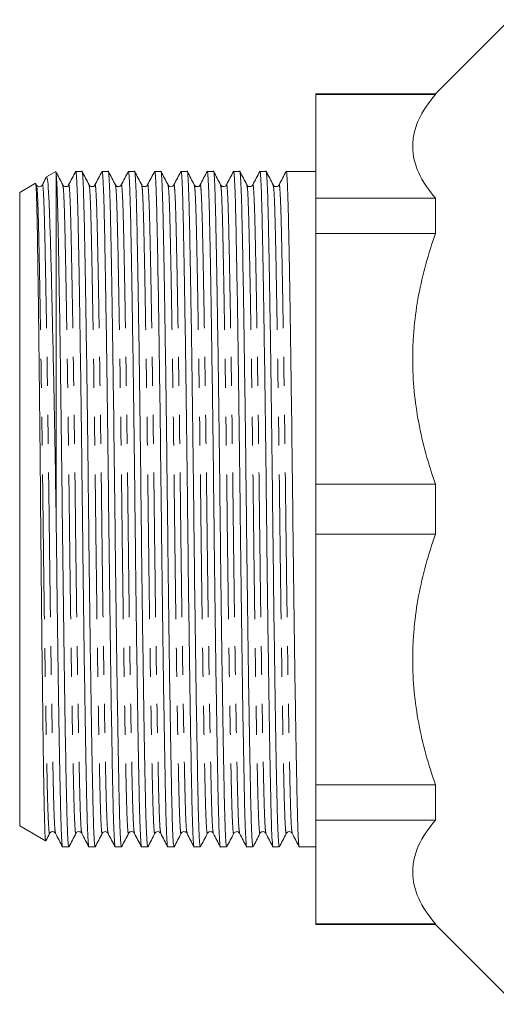
# Model space of a CAD drawing. Units: millimetres. Extents: x 151 to 256, y 89 to 257.
# Drawn here: x 194 to 215, y 182 to 225 of the extents above; entities that cross this region are included whole.
import ezdxf

# ---------------------------------------------------------------- set-up
doc = ezdxf.new("R2010")
doc.units = ezdxf.units.MM
doc.linetypes.add('PHANTOM', pattern=[12.7, 6.35, -1.27, 1.27, -1.27, 1.27, -1.27])

msp = doc.modelspace()

# ---------------------------------------------------------------- linework, layer by layer
at = {"color": 7, "linetype": 'Continuous', "lineweight": 15}
for p, q in [((215.17, 225.369), (211.92, 222.119)), ((211.92, 222.119), (206.67, 222.119)), ((206.67, 222.119), (206.67, 222.086)), ((206.67, 222.086), (211.92, 222.086)), ((206.67, 222.086), (206.67, 217.526)), ((211.92, 222.119), (211.92, 222.086)), ((195.251, 218.695), (194.842, 218.459)), ((195.257, 218.685), (195.27, 218.615)), ((195.27, 203.528), (195.27, 218.615)), ((196.403, 218.706), (196.132, 218.706)), ((197.558, 218.706), (197.287, 218.706)), ((198.712, 218.706), (198.441, 218.706)), ((199.867, 218.706), (199.596, 218.706)), ((201.021, 218.706), (200.75, 218.706)), ((202.176, 218.706), (201.905, 218.706)), ((203.33, 218.706), (203.059, 218.706)), ((204.485, 218.706), (204.214, 218.706)), ((206.67, 218.706), (205.368, 218.706)), ((194.361, 218.182), (193.67, 217.783)), ((194.408, 218.109), (194.372, 218.177)), ((193.67, 203.869), (193.67, 217.783)), ((211.92, 217.526), (206.67, 217.526)), ((206.67, 217.526), (206.67, 215.975)), ((211.92, 217.526), (211.92, 215.975)), ((206.67, 215.975), (206.67, 204.965)), ((206.67, 215.975), (211.92, 215.975)), ((211.92, 204.965), (206.67, 204.965)), ((206.67, 204.965), (206.67, 202.772)), ((211.92, 204.965), (211.92, 202.772)), ((193.67, 189.955), (193.67, 203.869)), ((206.67, 202.772), (206.67, 191.763)), ((206.67, 202.772), (211.92, 202.772)), ((211.92, 191.763), (206.67, 191.763)), ((206.67, 191.763), (206.67, 190.212)), ((211.92, 191.763), (211.92, 190.212)), ((193.67, 189.955), (194.809, 189.298)), ((206.67, 190.212), (211.92, 190.212)), ((206.67, 190.212), (206.67, 185.652)), ((195.555, 189.031), (195.826, 189.031)), ((196.709, 189.031), (196.981, 189.031)), ((197.864, 189.031), (198.135, 189.031)), ((199.018, 189.031), (199.29, 189.031)), ((200.173, 189.031), (200.444, 189.031)), ((201.327, 189.031), (201.599, 189.031)), ((202.482, 189.031), (202.753, 189.031)), ((203.636, 189.031), (203.908, 189.031)), ((204.791, 189.031), (205.062, 189.031)), ((205.945, 189.031), (206.67, 189.031)), ((211.92, 185.652), (206.67, 185.652)), ((206.67, 185.652), (206.67, 185.619)), ((206.67, 185.619), (211.92, 185.619)), ((211.92, 185.652), (211.92, 185.619)), ((211.92, 185.619), (215.42, 182.119))]:
    msp.add_line(p, q, dxfattribs=at)
for points, knots in [([(211.92, 222.086), (211.605, 221.717), (211.354, 221.343), (211.097, 220.772), (211.031, 220.581), (210.965, 220.291), (210.948, 220.194), (210.926, 219.999), (210.92, 219.9), (210.921, 219.411), (211.013, 219.026), (211.355, 218.267), (211.606, 217.894), (211.92, 217.526)], [0, 0, 0, 0, 0.25, 0.25, 0.375, 0.375, 0.4375, 0.4375, 0.5, 0.5, 0.75, 0.75, 1, 1, 1, 1]), ([(194.844, 218.454), (194.835, 218.438), (194.775, 218.323), (194.715, 218.207), (194.664, 218.109)], [0, 0, 0, 0, 0.142306, 1, 1, 1, 1]), ([(195.27, 203.528), (195.258, 204.248), (195.235, 205.687), (195.196, 207.822), (195.155, 209.959), (195.118, 211.688), (195.087, 213.022), (195.057, 214.267), (195.02, 215.63), (194.986, 216.717), (194.958, 217.408), (194.929, 217.96), (194.894, 218.404), (194.865, 218.43), (194.852, 218.441)], [0, 0, 0, 0, 0.091998, 0.183997, 0.278037, 0.382607, 0.436457, 0.490307, 0.594879, 0.699165, 0.752881, 0.806596, 0.910465, 1, 1, 1, 1]), ([(195.562, 218.109), (195.511, 218.208), (195.408, 218.405), (195.305, 218.603), (195.254, 218.702)], [0, 0, 0, 0, 0.499996, 1, 1, 1, 1]), ([(195.826, 189.032), (195.816, 189.068), (195.795, 189.141), (195.766, 189.718), (195.738, 190.6), (195.713, 191.797), (195.684, 193.293), (195.654, 195.083), (195.623, 197.112), (195.593, 199.305), (195.564, 201.574), (195.538, 203.863), (195.511, 206.152), (195.482, 208.422), (195.452, 210.616), (195.421, 212.646), (195.392, 214.357), (195.366, 215.737), (195.344, 216.819), (195.321, 217.673), (195.296, 218.311), (195.279, 218.513), (195.27, 218.615)], [0, 0, 0, 0, 0.0528002, 0.1050563, 0.1560196, 0.2060397, 0.2574981, 0.3100505, 0.3630534, 0.4158301, 0.4677206, 0.5181296, 0.5685385, 0.620429, 0.6732057, 0.7262087, 0.778761, 0.8232394, 0.8665413, 0.9100157, 0.9546267, 1, 1, 1, 1]), ([(196.127, 218.701), (196.076, 218.603), (195.973, 218.405), (195.87, 218.207), (195.818, 218.109)], [0, 0, 0, 0, 0.500004, 1, 1, 1, 1]), ([(196.127, 218.676), (196.129, 218.687), (196.141, 218.77), (196.163, 218.558), (196.192, 218.03), (196.22, 217.135), (196.245, 215.941), (196.274, 214.444), (196.304, 212.655), (196.335, 210.626), (196.365, 208.433), (196.394, 206.164), (196.421, 203.875), (196.447, 201.585), (196.476, 199.316), (196.507, 197.122), (196.537, 195.092), (196.568, 193.301), (196.596, 191.803), (196.621, 190.609), (196.649, 189.71), (196.679, 189.188), (196.699, 188.968), (196.709, 189.032), (196.709, 189.032)], [0, 0, 0, 0, 0.007953, 0.058603, 0.108612, 0.157383, 0.205251, 0.254496, 0.304787, 0.35551, 0.406017, 0.455675, 0.503916, 0.552156, 0.601814, 0.652321, 0.703044, 0.753335, 0.80258, 0.850449, 0.89922, 0.949228, 0.999878, 1, 1, 1, 1]), ([(196.981, 189.032), (196.97, 189.068), (196.95, 189.141), (196.92, 189.718), (196.893, 190.6), (196.867, 191.797), (196.839, 193.293), (196.809, 195.083), (196.778, 197.112), (196.747, 199.305), (196.718, 201.574), (196.692, 203.863), (196.666, 206.152), (196.637, 208.422), (196.606, 210.616), (196.575, 212.646), (196.545, 214.436), (196.517, 215.935), (196.491, 217.129), (196.464, 218.028), (196.434, 218.55), (196.414, 218.769), (196.403, 218.706), (196.403, 218.706)], [0, 0, 0, 0, 0.05094, 0.101356, 0.150524, 0.198782, 0.248427, 0.299128, 0.350264, 0.401182, 0.451244, 0.499877, 0.548511, 0.598573, 0.649491, 0.700626, 0.751328, 0.800973, 0.849231, 0.898399, 0.948815, 0.999877, 1, 1, 1, 1]), ([(196.717, 218.109), (196.665, 218.208), (196.562, 218.405), (196.459, 218.603), (196.408, 218.702)], [0, 0, 0, 0, 0.499996, 1, 1, 1, 1]), ([(197.282, 218.702), (197.23, 218.603), (197.127, 218.405), (197.024, 218.208), (196.973, 218.109)], [0, 0, 0, 0, 0.500004, 1, 1, 1, 1]), ([(197.282, 218.677), (197.283, 218.688), (197.295, 218.77), (197.317, 218.558), (197.347, 218.03), (197.374, 217.135), (197.4, 215.941), (197.428, 214.444), (197.458, 212.655), (197.489, 210.626), (197.52, 208.433), (197.549, 206.164), (197.575, 203.875), (197.602, 201.585), (197.631, 199.316), (197.661, 197.122), (197.692, 195.092), (197.722, 193.301), (197.75, 191.803), (197.776, 190.609), (197.803, 189.71), (197.833, 189.188), (197.854, 188.968), (197.864, 189.032), (197.864, 189.032)], [0, 0, 0, 0, 0.007812, 0.058469, 0.108485, 0.157263, 0.205138, 0.25439, 0.304689, 0.355419, 0.405932, 0.455598, 0.503845, 0.552092, 0.601758, 0.652271, 0.703002, 0.7533, 0.802552, 0.850427, 0.899205, 0.949221, 0.999878, 1, 1, 1, 1]), ([(198.135, 189.032), (198.125, 189.068), (198.104, 189.141), (198.075, 189.718), (198.047, 190.6), (198.022, 191.797), (197.993, 193.293), (197.963, 195.083), (197.932, 197.112), (197.902, 199.305), (197.873, 201.574), (197.847, 203.863), (197.82, 206.152), (197.791, 208.422), (197.761, 210.616), (197.73, 212.646), (197.7, 214.436), (197.671, 215.935), (197.646, 217.129), (197.618, 218.028), (197.589, 218.55), (197.568, 218.769), (197.558, 218.706), (197.558, 218.706)], [0, 0, 0, 0, 0.05094, 0.101356, 0.150524, 0.198782, 0.248427, 0.299128, 0.350264, 0.401182, 0.451244, 0.499877, 0.548511, 0.598573, 0.649491, 0.700626, 0.751328, 0.800973, 0.849231, 0.898399, 0.948815, 0.999877, 1, 1, 1, 1]), ([(197.871, 218.109), (197.82, 218.207), (197.717, 218.405), (197.614, 218.603), (197.563, 218.702)], [0, 0, 0, 0, 0.499996, 1, 1, 1, 1]), ([(198.436, 218.702), (198.385, 218.603), (198.282, 218.405), (198.179, 218.208), (198.128, 218.109)], [0, 0, 0, 0, 0.500004, 1, 1, 1, 1]), ([(198.436, 218.677), (198.438, 218.688), (198.45, 218.77), (198.472, 218.558), (198.501, 218.03), (198.529, 217.135), (198.554, 215.941), (198.583, 214.444), (198.613, 212.655), (198.644, 210.626), (198.674, 208.433), (198.703, 206.164), (198.73, 203.875), (198.756, 201.585), (198.785, 199.316), (198.816, 197.122), (198.846, 195.092), (198.877, 193.301), (198.905, 191.803), (198.93, 190.609), (198.958, 189.71), (198.988, 189.188), (199.008, 188.968), (199.018, 189.032), (199.018, 189.032)], [0, 0, 0, 0, 0.007637, 0.058304, 0.108328, 0.157114, 0.204998, 0.254258, 0.304566, 0.355305, 0.405828, 0.455502, 0.503758, 0.552014, 0.601688, 0.65221, 0.702949, 0.753257, 0.802517, 0.850401, 0.899188, 0.949212, 0.999878, 1, 1, 1, 1]), ([(199.29, 189.032), (199.279, 189.068), (199.259, 189.141), (199.229, 189.718), (199.202, 190.6), (199.176, 191.797), (199.148, 193.293), (199.118, 195.083), (199.087, 197.112), (199.056, 199.305), (199.027, 201.574), (199.001, 203.863), (198.975, 206.152), (198.946, 208.422), (198.915, 210.616), (198.884, 212.646), (198.854, 214.436), (198.826, 215.935), (198.8, 217.129), (198.773, 218.028), (198.743, 218.55), (198.723, 218.769), (198.712, 218.706), (198.712, 218.706)], [0, 0, 0, 0, 0.05094, 0.101356, 0.150524, 0.198782, 0.248427, 0.299128, 0.350264, 0.401182, 0.451244, 0.499877, 0.548511, 0.598573, 0.649491, 0.700626, 0.751328, 0.800973, 0.849231, 0.898399, 0.948815, 0.999877, 1, 1, 1, 1]), ([(199.026, 218.109), (198.975, 218.207), (198.872, 218.405), (198.769, 218.603), (198.717, 218.702)], [0, 0, 0, 0, 0.499996, 1, 1, 1, 1]), ([(199.591, 218.702), (199.54, 218.603), (199.437, 218.406), (199.334, 218.208), (199.282, 218.109)], [0, 0, 0, 0, 0.5000041, 1, 1, 1, 1]), ([(199.591, 218.678), (199.593, 218.688), (199.604, 218.77), (199.626, 218.558), (199.656, 218.03), (199.683, 217.135), (199.709, 215.941), (199.737, 214.444), (199.767, 212.655), (199.798, 210.626), (199.829, 208.433), (199.858, 206.164), (199.884, 203.875), (199.911, 201.585), (199.94, 199.316), (199.97, 197.122), (200.001, 195.092), (200.031, 193.301), (200.059, 191.803), (200.085, 190.609), (200.112, 189.71), (200.142, 189.188), (200.163, 188.968), (200.173, 189.032), (200.173, 189.032)], [0, 0, 0, 0, 0.007535, 0.058207, 0.108237, 0.157028, 0.204917, 0.254182, 0.304495, 0.355239, 0.405767, 0.455446, 0.503707, 0.551968, 0.601647, 0.652175, 0.702919, 0.753232, 0.802497, 0.850386, 0.899177, 0.949206, 0.999878, 1, 1, 1, 1]), ([(200.444, 189.032), (200.434, 189.068), (200.413, 189.141), (200.384, 189.718), (200.356, 190.6), (200.331, 191.797), (200.302, 193.293), (200.272, 195.083), (200.241, 197.112), (200.211, 199.305), (200.182, 201.574), (200.156, 203.863), (200.129, 206.152), (200.1, 208.422), (200.07, 210.616), (200.039, 212.646), (200.009, 214.436), (199.98, 215.935), (199.955, 217.129), (199.927, 218.028), (199.898, 218.55), (199.877, 218.769), (199.867, 218.706), (199.867, 218.706)], [0, 0, 0, 0, 0.05094, 0.101356, 0.150524, 0.198782, 0.248427, 0.299128, 0.350264, 0.401182, 0.451244, 0.499877, 0.548511, 0.598573, 0.649491, 0.700626, 0.751328, 0.800973, 0.849231, 0.898399, 0.948815, 0.999877, 1, 1, 1, 1]), ([(200.18, 218.109), (200.129, 218.208), (200.026, 218.405), (199.923, 218.603), (199.872, 218.702)], [0, 0, 0, 0, 0.499996, 1, 1, 1, 1]), ([(200.745, 218.702), (200.694, 218.603), (200.591, 218.405), (200.488, 218.208), (200.437, 218.109)], [0, 0, 0, 0, 0.500004, 1, 1, 1, 1]), ([(200.745, 218.678), (200.747, 218.688), (200.759, 218.77), (200.781, 218.558), (200.81, 218.03), (200.838, 217.135), (200.863, 215.941), (200.892, 214.444), (200.922, 212.655), (200.953, 210.626), (200.983, 208.433), (201.012, 206.164), (201.039, 203.875), (201.065, 201.585), (201.094, 199.316), (201.125, 197.122), (201.155, 195.092), (201.186, 193.301), (201.214, 191.803), (201.239, 190.609), (201.267, 189.71), (201.297, 189.188), (201.317, 188.968), (201.327, 189.032), (201.327, 189.032)], [0, 0, 0, 0, 0.007607, 0.058275, 0.108301, 0.157089, 0.204974, 0.254236, 0.304545, 0.355286, 0.40581, 0.455485, 0.503743, 0.552, 0.601676, 0.6522, 0.70294, 0.75325, 0.802511, 0.850397, 0.899185, 0.94921, 0.999878, 1, 1, 1, 1]), ([(201.599, 189.032), (201.588, 189.068), (201.568, 189.141), (201.538, 189.718), (201.511, 190.6), (201.485, 191.797), (201.457, 193.293), (201.427, 195.083), (201.396, 197.112), (201.365, 199.305), (201.336, 201.574), (201.31, 203.863), (201.284, 206.152), (201.255, 208.422), (201.224, 210.616), (201.193, 212.646), (201.163, 214.436), (201.135, 215.935), (201.109, 217.129), (201.082, 218.028), (201.052, 218.55), (201.032, 218.769), (201.021, 218.706), (201.021, 218.706)], [0, 0, 0, 0, 0.05094, 0.101356, 0.150524, 0.198782, 0.248427, 0.299128, 0.350264, 0.401182, 0.451244, 0.499877, 0.548511, 0.598573, 0.649491, 0.700626, 0.751328, 0.800973, 0.849231, 0.898399, 0.948815, 0.999877, 1, 1, 1, 1]), ([(201.335, 218.109), (201.283, 218.208), (201.18, 218.405), (201.077, 218.603), (201.026, 218.702)], [0, 0, 0, 0, 0.499996, 1, 1, 1, 1]), ([(201.9, 218.702), (201.848, 218.603), (201.745, 218.405), (201.642, 218.207), (201.591, 218.109)], [0, 0, 0, 0, 0.500004, 1, 1, 1, 1]), ([(201.9, 218.677), (201.901, 218.688), (201.913, 218.77), (201.935, 218.558), (201.965, 218.03), (201.992, 217.135), (202.018, 215.941), (202.046, 214.444), (202.076, 212.655), (202.107, 210.626), (202.138, 208.433), (202.167, 206.164), (202.193, 203.875), (202.22, 201.585), (202.249, 199.316), (202.279, 197.122), (202.31, 195.092), (202.34, 193.301), (202.368, 191.803), (202.394, 190.609), (202.421, 189.71), (202.451, 189.188), (202.472, 188.968), (202.482, 189.032), (202.482, 189.032)], [0, 0, 0, 0, 0.00788, 0.058534, 0.108546, 0.157321, 0.205193, 0.254441, 0.304736, 0.355463, 0.405973, 0.455635, 0.503879, 0.552123, 0.601785, 0.652295, 0.703022, 0.753317, 0.802566, 0.850438, 0.899212, 0.949224, 0.999878, 1, 1, 1, 1]), ([(202.753, 189.032), (202.743, 189.068), (202.722, 189.141), (202.693, 189.718), (202.665, 190.6), (202.64, 191.797), (202.611, 193.293), (202.581, 195.083), (202.55, 197.112), (202.52, 199.305), (202.491, 201.574), (202.465, 203.863), (202.438, 206.152), (202.409, 208.422), (202.379, 210.616), (202.348, 212.646), (202.318, 214.436), (202.289, 215.935), (202.264, 217.129), (202.236, 218.028), (202.207, 218.55), (202.186, 218.769), (202.176, 218.706), (202.176, 218.706)], [0, 0, 0, 0, 0.05094, 0.101356, 0.150524, 0.198782, 0.248427, 0.299128, 0.350264, 0.401182, 0.451244, 0.499877, 0.548511, 0.598573, 0.649491, 0.700626, 0.751328, 0.800973, 0.849231, 0.898399, 0.948815, 0.999877, 1, 1, 1, 1]), ([(202.489, 218.109), (202.438, 218.207), (202.335, 218.405), (202.232, 218.603), (202.181, 218.701)], [0, 0, 0, 0, 0.499996, 1, 1, 1, 1]), ([(203.054, 218.701), (203.003, 218.603), (202.9, 218.405), (202.797, 218.207), (202.745, 218.109)], [0, 0, 0, 0, 0.500004, 1, 1, 1, 1]), ([(203.054, 218.676), (203.056, 218.687), (203.068, 218.77), (203.09, 218.558), (203.119, 218.03), (203.147, 217.135), (203.172, 215.941), (203.201, 214.444), (203.231, 212.655), (203.262, 210.626), (203.292, 208.433), (203.321, 206.164), (203.348, 203.875), (203.374, 201.585), (203.403, 199.316), (203.434, 197.122), (203.464, 195.092), (203.495, 193.301), (203.523, 191.803), (203.548, 190.609), (203.576, 189.71), (203.606, 189.188), (203.626, 188.968), (203.636, 189.032), (203.636, 189.032)], [0, 0, 0, 0, 0.007978, 0.058627, 0.108634, 0.157404, 0.205271, 0.254515, 0.304805, 0.355527, 0.406032, 0.455689, 0.503928, 0.552168, 0.601825, 0.65233, 0.703051, 0.753342, 0.802585, 0.850452, 0.899222, 0.949229, 0.999878, 1, 1, 1, 1]), ([(203.908, 189.032), (203.897, 189.068), (203.877, 189.141), (203.847, 189.718), (203.82, 190.6), (203.794, 191.797), (203.766, 193.293), (203.736, 195.083), (203.705, 197.112), (203.674, 199.305), (203.645, 201.574), (203.619, 203.863), (203.593, 206.152), (203.564, 208.422), (203.533, 210.616), (203.502, 212.646), (203.472, 214.436), (203.444, 215.935), (203.418, 217.129), (203.391, 218.028), (203.361, 218.55), (203.341, 218.769), (203.33, 218.706), (203.33, 218.706)], [0, 0, 0, 0, 0.05094, 0.101356, 0.150524, 0.198782, 0.248427, 0.299128, 0.350264, 0.401182, 0.451244, 0.499877, 0.548511, 0.598573, 0.649491, 0.700626, 0.751328, 0.800973, 0.849231, 0.898399, 0.948815, 0.999877, 1, 1, 1, 1]), ([(203.644, 218.109), (203.592, 218.207), (203.49, 218.405), (203.387, 218.603), (203.335, 218.702)], [0, 0, 0, 0, 0.499996, 1, 1, 1, 1]), ([(204.209, 218.702), (204.157, 218.603), (204.054, 218.405), (203.951, 218.207), (203.9, 218.109)], [0, 0, 0, 0, 0.500004, 1, 1, 1, 1]), ([(204.209, 218.676), (204.21, 218.688), (204.222, 218.77), (204.244, 218.558), (204.274, 218.03), (204.301, 217.135), (204.327, 215.941), (204.355, 214.444), (204.385, 212.655), (204.416, 210.626), (204.447, 208.433), (204.476, 206.164), (204.502, 203.875), (204.529, 201.585), (204.558, 199.316), (204.588, 197.122), (204.619, 195.092), (204.649, 193.301), (204.677, 191.803), (204.703, 190.609), (204.73, 189.71), (204.76, 189.188), (204.781, 188.968), (204.791, 189.032), (204.791, 189.032)], [0, 0, 0, 0, 0.007893, 0.058547, 0.108558, 0.157332, 0.205203, 0.254451, 0.304745, 0.355472, 0.405981, 0.455642, 0.503886, 0.552129, 0.60179, 0.6523, 0.703026, 0.753321, 0.802568, 0.85044, 0.899214, 0.949225, 0.999878, 1, 1, 1, 1]), ([(205.062, 189.032), (205.052, 189.068), (205.031, 189.141), (205.002, 189.718), (204.974, 190.6), (204.949, 191.797), (204.92, 193.293), (204.89, 195.083), (204.859, 197.112), (204.829, 199.305), (204.8, 201.574), (204.774, 203.863), (204.747, 206.152), (204.718, 208.422), (204.688, 210.616), (204.657, 212.646), (204.627, 214.436), (204.598, 215.935), (204.573, 217.129), (204.545, 218.028), (204.516, 218.55), (204.495, 218.769), (204.485, 218.706), (204.485, 218.706)], [0, 0, 0, 0, 0.05094, 0.101356, 0.150524, 0.198782, 0.248427, 0.299128, 0.350264, 0.401182, 0.451244, 0.499877, 0.548511, 0.598573, 0.649491, 0.700626, 0.751328, 0.800973, 0.849231, 0.898399, 0.948815, 0.999877, 1, 1, 1, 1]), ([(204.798, 218.109), (204.747, 218.208), (204.644, 218.405), (204.541, 218.603), (204.489, 218.702)], [0, 0, 0, 0, 0.4999959, 1, 1, 1, 1]), ([(205.363, 218.702), (205.312, 218.603), (205.209, 218.405), (205.106, 218.208), (205.055, 218.109)], [0, 0, 0, 0, 0.500004, 1, 1, 1, 1]), ([(205.363, 218.677), (205.365, 218.688), (205.377, 218.77), (205.399, 218.558), (205.428, 218.03), (205.456, 217.135), (205.481, 215.941), (205.51, 214.444), (205.54, 212.655), (205.571, 210.626), (205.601, 208.433), (205.63, 206.164), (205.657, 203.875), (205.683, 201.585), (205.712, 199.316), (205.743, 197.122), (205.773, 195.092), (205.804, 193.301), (205.832, 191.803), (205.857, 190.609), (205.885, 189.71), (205.915, 189.188), (205.935, 188.968), (205.945, 189.032), (205.945, 189.032)], [0, 0, 0, 0, 0.007722, 0.058384, 0.108404, 0.157186, 0.205066, 0.254322, 0.304626, 0.35536, 0.405878, 0.455548, 0.5038, 0.552052, 0.601722, 0.65224, 0.702975, 0.753278, 0.802534, 0.850414, 0.899196, 0.949216, 0.999878, 1, 1, 1, 1]), ([(194.37, 218.176), (194.374, 218.157), (194.387, 218.104), (194.404, 217.767), (194.42, 217.26), (194.435, 216.622), (194.452, 215.604), (194.472, 214.316), (194.488, 213.135), (194.505, 211.862), (194.521, 210.465), (194.538, 208.98), (194.554, 207.445), (194.574, 205.47), (194.591, 203.456), (194.607, 201.843), (194.622, 200.245), (194.642, 198.316), (194.663, 196.512), (194.68, 195.165), (194.696, 193.899), (194.716, 192.496), (194.734, 191.354), (194.749, 190.611), (194.764, 189.994), (194.78, 189.561), (194.797, 189.355), (194.805, 189.277), (194.81, 189.299), (194.81, 189.3)], [0, 0, 0, 0, 0.029372, 0.082251, 0.109482, 0.136713, 0.189591, 0.242467, 0.269687, 0.296907, 0.350101, 0.377494, 0.404888, 0.458082, 0.511277, 0.538664, 0.566051, 0.619454, 0.672857, 0.700354, 0.727851, 0.781361, 0.834871, 0.862423, 0.889974, 0.943652, 0.97129, 0.998928, 1, 1, 1, 1]), ([(194.664, 218.109), (194.651, 218.09), (194.624, 218.052), (194.536, 218.023), (194.448, 218.052), (194.421, 218.09), (194.408, 218.109)], [0, 0, 0, 0, 0.247118, 0.5, 0.752881, 1, 1, 1, 1]), ([(195.819, 218.109), (195.802, 218.086), (195.77, 218.041), (195.636, 218.022), (195.591, 218.075), (195.562, 218.109)], [0, 0, 0, 0, 0.280077, 0.545102, 1, 1, 1, 1]), ([(196.973, 218.109), (196.956, 218.086), (196.924, 218.041), (196.79, 218.022), (196.745, 218.075), (196.717, 218.109)], [0, 0, 0, 0, 0.279991, 0.544989, 1, 1, 1, 1]), ([(198.128, 218.109), (198.099, 218.075), (198.054, 218.022), (197.92, 218.041), (197.888, 218.086), (197.871, 218.109)], [0, 0, 0, 0, 0.45495, 0.719963, 1, 1, 1, 1]), ([(199.282, 218.109), (199.254, 218.075), (199.209, 218.022), (199.075, 218.041), (199.043, 218.086), (199.026, 218.109)], [0, 0, 0, 0, 0.454908, 0.71993, 1, 1, 1, 1]), ([(200.437, 218.109), (200.423, 218.09), (200.397, 218.052), (200.308, 218.023), (200.22, 218.052), (200.194, 218.09), (200.18, 218.109)], [0, 0, 0, 0, 0.247118, 0.5, 0.752882, 1, 1, 1, 1]), ([(201.591, 218.109), (201.574, 218.086), (201.542, 218.041), (201.408, 218.022), (201.363, 218.075), (201.335, 218.109)], [0, 0, 0, 0, 0.2800763, 0.545101, 1, 1, 1, 1]), ([(202.746, 218.109), (202.729, 218.086), (202.698, 218.043), (202.565, 218.021), (202.519, 218.074), (202.489, 218.109)], [0, 0, 0, 0, 0.276176, 0.539847, 1, 1, 1, 1]), ([(203.9, 218.109), (203.872, 218.075), (203.827, 218.022), (203.693, 218.041), (203.661, 218.086), (203.644, 218.109)], [0, 0, 0, 0, 0.454943, 0.719957, 1, 1, 1, 1]), ([(205.055, 218.109), (205.026, 218.075), (204.981, 218.022), (204.847, 218.041), (204.815, 218.086), (204.798, 218.109)], [0, 0, 0, 0, 0.454912, 0.719933, 1, 1, 1, 1]), ([(211.92, 215.975), (211.605, 215.084), (211.354, 214.181), (211.097, 212.804), (211.031, 212.341), (210.965, 211.641), (210.948, 211.407), (210.926, 210.936), (210.92, 210.698), (210.921, 209.516), (211.013, 208.587), (211.355, 206.756), (211.606, 205.855), (211.92, 204.965)], [0, 0, 0, 0, 0.25, 0.25, 0.375, 0.375, 0.4375, 0.4375, 0.5, 0.5, 0.75, 0.75, 1, 1, 1, 1]), ([(195.27, 203.528), (195.279, 202.794), (195.296, 201.304), (195.324, 199.109), (195.354, 196.992), (195.384, 195.034), (195.413, 193.285), (195.441, 191.803), (195.467, 190.609), (195.494, 189.71), (195.524, 189.188), (195.545, 188.968), (195.555, 189.032), (195.555, 189.032)], [0, 0, 0, 0, 0.096106, 0.19481, 0.295036, 0.3956, 0.495298, 0.596058, 0.694002, 0.793793, 0.896115, 0.999751, 1, 1, 1, 1]), ([(211.92, 202.772), (211.605, 201.881), (211.354, 200.978), (211.097, 199.601), (211.031, 199.139), (210.965, 198.438), (210.948, 198.204), (210.926, 197.733), (210.92, 197.496), (210.921, 196.314), (211.013, 195.384), (211.355, 193.554), (211.606, 192.653), (211.92, 191.763)], [0, 0, 0, 0, 0.25, 0.25, 0.375, 0.375, 0.4375, 0.4375, 0.5, 0.5, 0.75, 0.75, 1, 1, 1, 1]), ([(211.92, 190.212), (211.605, 189.843), (211.354, 189.469), (211.097, 188.899), (211.031, 188.707), (210.965, 188.417), (210.948, 188.32), (210.926, 188.125), (210.92, 188.026), (210.921, 187.537), (211.013, 187.152), (211.355, 186.394), (211.606, 186.02), (211.92, 185.652)], [0, 0, 0, 0, 0.25, 0.25, 0.375, 0.375, 0.4375, 0.4375, 0.5, 0.5, 0.75, 0.75, 1, 1, 1, 1]), ([(194.821, 189.315), (194.825, 189.321), (194.879, 189.425), (194.934, 189.53), (194.985, 189.629)], [0, 0, 0, 0, 0.057215, 1, 1, 1, 1]), ([(194.985, 189.629), (195.014, 189.663), (195.059, 189.716), (195.192, 189.696), (195.225, 189.652), (195.241, 189.629)], [0, 0, 0, 0, 0.454922, 0.71994, 1, 1, 1, 1]), ([(195.241, 189.629), (195.293, 189.53), (195.396, 189.332), (195.499, 189.134), (195.55, 189.036)], [0, 0, 0, 0, 0.499996, 1, 1, 1, 1]), ([(195.831, 189.036), (195.882, 189.135), (195.985, 189.332), (196.088, 189.53), (196.14, 189.629)], [0, 0, 0, 0, 0.500004, 1, 1, 1, 1]), ([(196.14, 189.629), (196.168, 189.663), (196.213, 189.716), (196.347, 189.696), (196.379, 189.652), (196.396, 189.629)], [0, 0, 0, 0, 0.4549296, 0.7199472, 1, 1, 1, 1]), ([(196.396, 189.629), (196.447, 189.53), (196.55, 189.332), (196.653, 189.135), (196.705, 189.036)], [0, 0, 0, 0, 0.499996, 1, 1, 1, 1]), ([(196.985, 189.036), (197.037, 189.135), (197.14, 189.332), (197.243, 189.53), (197.294, 189.629)], [0, 0, 0, 0, 0.500004, 1, 1, 1, 1]), ([(197.294, 189.629), (197.309, 189.65), (197.338, 189.692), (197.468, 189.72), (197.518, 189.665), (197.55, 189.629)], [0, 0, 0, 0, 0.265337, 0.525207, 1, 1, 1, 1]), ([(197.55, 189.629), (197.602, 189.53), (197.705, 189.332), (197.808, 189.135), (197.859, 189.036)], [0, 0, 0, 0, 0.4999961, 1, 1, 1, 1]), ([(198.14, 189.036), (198.191, 189.135), (198.294, 189.333), (198.397, 189.53), (198.449, 189.629)], [0, 0, 0, 0, 0.500004, 1, 1, 1, 1]), ([(198.449, 189.629), (198.465, 189.652), (198.498, 189.696), (198.631, 189.716), (198.676, 189.663), (198.705, 189.629)], [0, 0, 0, 0, 0.280074, 0.545098, 1, 1, 1, 1]), ([(198.705, 189.629), (198.756, 189.53), (198.859, 189.333), (198.962, 189.135), (199.013, 189.036)], [0, 0, 0, 0, 0.499996, 1, 1, 1, 1]), ([(199.294, 189.036), (199.346, 189.135), (199.449, 189.332), (199.552, 189.53), (199.603, 189.629)], [0, 0, 0, 0, 0.500004, 1, 1, 1, 1]), ([(199.603, 189.629), (199.616, 189.648), (199.643, 189.686), (199.731, 189.714), (199.82, 189.686), (199.846, 189.648), (199.859, 189.629)], [0, 0, 0, 0, 0.247118, 0.5, 0.752882, 1, 1, 1, 1]), ([(199.859, 189.629), (199.911, 189.53), (200.014, 189.333), (200.117, 189.135), (200.168, 189.036)], [0, 0, 0, 0, 0.499996, 1, 1, 1, 1]), ([(200.449, 189.036), (200.5, 189.134), (200.603, 189.332), (200.706, 189.53), (200.758, 189.629)], [0, 0, 0, 0, 0.500004, 1, 1, 1, 1]), ([(200.758, 189.629), (200.786, 189.663), (200.831, 189.716), (200.965, 189.696), (200.997, 189.652), (201.014, 189.629)], [0, 0, 0, 0, 0.454917, 0.719936, 1, 1, 1, 1]), ([(201.014, 189.629), (201.065, 189.53), (201.168, 189.332), (201.271, 189.135), (201.323, 189.036)], [0, 0, 0, 0, 0.499996, 1, 1, 1, 1]), ([(201.603, 189.036), (201.655, 189.135), (201.758, 189.332), (201.861, 189.53), (201.912, 189.629)], [0, 0, 0, 0, 0.500004, 1, 1, 1, 1]), ([(201.912, 189.629), (201.941, 189.663), (201.986, 189.716), (202.119, 189.696), (202.152, 189.652), (202.168, 189.629)], [0, 0, 0, 0, 0.454936, 0.719952, 1, 1, 1, 1]), ([(202.168, 189.629), (202.22, 189.53), (202.323, 189.332), (202.426, 189.135), (202.477, 189.036)], [0, 0, 0, 0, 0.499996, 1, 1, 1, 1]), ([(202.758, 189.036), (202.809, 189.135), (202.912, 189.333), (203.015, 189.53), (203.067, 189.629)], [0, 0, 0, 0, 0.500004, 1, 1, 1, 1]), ([(203.067, 189.629), (203.082, 189.651), (203.113, 189.693), (203.244, 189.718), (203.292, 189.664), (203.323, 189.629)], [0, 0, 0, 0, 0.2707719, 0.5325536, 1, 1, 1, 1]), ([(203.323, 189.629), (203.374, 189.53), (203.477, 189.332), (203.58, 189.134), (203.632, 189.036)], [0, 0, 0, 0, 0.499996, 1, 1, 1, 1]), ([(203.912, 189.036), (203.964, 189.135), (204.067, 189.332), (204.17, 189.53), (204.221, 189.629)], [0, 0, 0, 0, 0.500004, 1, 1, 1, 1]), ([(204.221, 189.629), (204.238, 189.652), (204.27, 189.696), (204.404, 189.716), (204.449, 189.663), (204.477, 189.629)], [0, 0, 0, 0, 0.280075, 0.5451, 1, 1, 1, 1]), ([(204.477, 189.629), (204.529, 189.53), (204.632, 189.332), (204.735, 189.135), (204.786, 189.036)], [0, 0, 0, 0, 0.499996, 1, 1, 1, 1]), ([(205.067, 189.036), (205.118, 189.134), (205.221, 189.332), (205.324, 189.53), (205.376, 189.629)], [0, 0, 0, 0, 0.500004, 1, 1, 1, 1]), ([(205.376, 189.629), (205.389, 189.648), (205.415, 189.686), (205.504, 189.714), (205.592, 189.686), (205.619, 189.648), (205.632, 189.629)], [0, 0, 0, 0, 0.247118, 0.5, 0.752882, 1, 1, 1, 1]), ([(205.632, 189.629), (205.683, 189.53), (205.786, 189.333), (205.889, 189.135), (205.94, 189.036)], [0, 0, 0, 0, 0.499996, 1, 1, 1, 1])]:
    msp.add_open_spline(points, degree=3, knots=knots, dxfattribs=at)
at = {"color": 8, "linetype": 'PHANTOM', "lineweight": 0}
for points, knots in [([(194.408, 218.084), (194.417, 218.052), (194.435, 217.984), (194.463, 217.45), (194.491, 216.604), (194.516, 215.454), (194.545, 214.017), (194.575, 212.298), (194.606, 210.349), (194.636, 208.244), (194.665, 206.065), (194.692, 203.867), (194.718, 201.67), (194.747, 199.491), (194.777, 197.385), (194.808, 195.437), (194.838, 193.718), (194.867, 192.281), (194.892, 191.135), (194.92, 190.275), (194.949, 189.766), (194.972, 189.563), (194.983, 189.643), (194.985, 189.654)], [0, 0, 0, 0, 0.042693, 0.093113, 0.142286, 0.190548, 0.240199, 0.290904, 0.342045, 0.392967, 0.443034, 0.491672, 0.54031, 0.590377, 0.641299, 0.69244, 0.743145, 0.792796, 0.841058, 0.890231, 0.94065, 0.991718, 1, 1, 1, 1]), ([(194.664, 218.084), (194.666, 218.095), (194.678, 218.175), (194.7, 217.971), (194.729, 217.463), (194.757, 216.603), (194.782, 215.457), (194.811, 214.019), (194.841, 212.301), (194.872, 210.352), (194.902, 208.247), (194.931, 206.068), (194.958, 203.871), (194.984, 201.673), (195.013, 199.494), (195.044, 197.388), (195.074, 195.44), (195.104, 193.721), (195.133, 192.284), (195.158, 191.133), (195.186, 190.287), (195.214, 189.753), (195.233, 189.684), (195.241, 189.653)], [0, 0, 0, 0, 0.008367, 0.059409, 0.109804, 0.158952, 0.20719, 0.256815, 0.307495, 0.35861, 0.409507, 0.459549, 0.508162, 0.556776, 0.606818, 0.657714, 0.708829, 0.759509, 0.809135, 0.857373, 0.906521, 0.956915, 1, 1, 1, 1]), ([(195.562, 218.084), (195.571, 218.053), (195.59, 217.984), (195.618, 217.45), (195.645, 216.604), (195.671, 215.454), (195.699, 214.017), (195.729, 212.298), (195.76, 210.349), (195.791, 208.244), (195.82, 206.065), (195.846, 203.867), (195.872, 201.67), (195.902, 199.491), (195.932, 197.385), (195.963, 195.437), (195.993, 193.718), (196.021, 192.281), (196.047, 191.135), (196.074, 190.275), (196.104, 189.767), (196.126, 189.563), (196.138, 189.642), (196.139, 189.653)], [0, 0, 0, 0, 0.042932, 0.093354, 0.142528, 0.190793, 0.240445, 0.291152, 0.342295, 0.393219, 0.443288, 0.491928, 0.540567, 0.590636, 0.64156, 0.692703, 0.743411, 0.793063, 0.841327, 0.890501, 0.940923, 0.991993, 1, 1, 1, 1]), ([(195.818, 218.084), (195.82, 218.095), (195.832, 218.175), (195.854, 217.971), (195.884, 217.463), (195.911, 216.603), (195.937, 215.457), (195.965, 214.019), (195.995, 212.301), (196.026, 210.352), (196.057, 208.247), (196.086, 206.068), (196.112, 203.871), (196.138, 201.673), (196.168, 199.494), (196.198, 197.388), (196.229, 195.44), (196.259, 193.721), (196.287, 192.284), (196.313, 191.133), (196.34, 190.287), (196.368, 189.753), (196.387, 189.684), (196.396, 189.653)], [0, 0, 0, 0, 0.008369, 0.059411, 0.109807, 0.158955, 0.207194, 0.25682, 0.307501, 0.358616, 0.409513, 0.459556, 0.50817, 0.556784, 0.606826, 0.657724, 0.708839, 0.75952, 0.809146, 0.857385, 0.906533, 0.956928, 1, 1, 1, 1]), ([(196.717, 218.085), (196.725, 218.053), (196.744, 217.985), (196.772, 217.45), (196.8, 216.604), (196.825, 215.454), (196.854, 214.017), (196.884, 212.298), (196.915, 210.349), (196.945, 208.244), (196.974, 206.065), (197.001, 203.867), (197.027, 201.67), (197.056, 199.491), (197.086, 197.385), (197.117, 195.437), (197.147, 193.718), (197.176, 192.281), (197.201, 191.135), (197.229, 190.275), (197.258, 189.767), (197.281, 189.563), (197.292, 189.642), (197.294, 189.653)], [0, 0, 0, 0, 0.0431, 0.093511, 0.142674, 0.190928, 0.240568, 0.291265, 0.342396, 0.393308, 0.443366, 0.491995, 0.540623, 0.590681, 0.641593, 0.692724, 0.743421, 0.793062, 0.841315, 0.890478, 0.940889, 0.991947, 1, 1, 1, 1]), ([(196.973, 218.084), (196.975, 218.095), (196.987, 218.175), (197.009, 217.971), (197.038, 217.463), (197.066, 216.603), (197.091, 215.457), (197.12, 214.019), (197.15, 212.301), (197.181, 210.352), (197.211, 208.247), (197.24, 206.068), (197.267, 203.871), (197.293, 201.673), (197.322, 199.494), (197.353, 197.388), (197.383, 195.44), (197.413, 193.721), (197.442, 192.284), (197.467, 191.133), (197.495, 190.287), (197.523, 189.753), (197.542, 189.685), (197.55, 189.654)], [0, 0, 0, 0, 0.008232, 0.059294, 0.109709, 0.158876, 0.207134, 0.256779, 0.307479, 0.358615, 0.409532, 0.459594, 0.508226, 0.556859, 0.606921, 0.657838, 0.708973, 0.759674, 0.809319, 0.857576, 0.906744, 0.957159, 1, 1, 1, 1]), ([(197.871, 218.084), (197.88, 218.052), (197.899, 217.984), (197.927, 217.45), (197.954, 216.604), (197.98, 215.454), (198.008, 214.017), (198.038, 212.298), (198.069, 210.349), (198.1, 208.244), (198.129, 206.065), (198.155, 203.867), (198.181, 201.67), (198.211, 199.491), (198.241, 197.385), (198.272, 195.437), (198.302, 193.718), (198.33, 192.281), (198.356, 191.135), (198.383, 190.275), (198.413, 189.766), (198.435, 189.563), (198.447, 189.643), (198.449, 189.654)], [0, 0, 0, 0, 0.04277, 0.09318, 0.142344, 0.190598, 0.240239, 0.290935, 0.342066, 0.392979, 0.443037, 0.491666, 0.540295, 0.590353, 0.641265, 0.692397, 0.743093, 0.792734, 0.840988, 0.890151, 0.940562, 0.99162, 1, 1, 1, 1]), ([(198.128, 218.085), (198.129, 218.095), (198.141, 218.175), (198.163, 217.971), (198.193, 217.463), (198.22, 216.603), (198.246, 215.457), (198.274, 214.019), (198.304, 212.301), (198.335, 210.352), (198.366, 208.247), (198.395, 206.068), (198.421, 203.871), (198.447, 201.673), (198.477, 199.494), (198.507, 197.388), (198.538, 195.44), (198.568, 193.721), (198.596, 192.284), (198.622, 191.133), (198.649, 190.287), (198.677, 189.754), (198.696, 189.686), (198.705, 189.654)], [0, 0, 0, 0, 0.008056, 0.059136, 0.109569, 0.158753, 0.207027, 0.25669, 0.307408, 0.358561, 0.409495, 0.459575, 0.508224, 0.556874, 0.606953, 0.657888, 0.709041, 0.759759, 0.809421, 0.857696, 0.90688, 0.957312, 1, 1, 1, 1]), ([(199.026, 218.084), (199.035, 218.052), (199.053, 217.984), (199.081, 217.45), (199.109, 216.604), (199.134, 215.454), (199.163, 214.017), (199.193, 212.298), (199.224, 210.349), (199.254, 208.244), (199.283, 206.065), (199.31, 203.867), (199.336, 201.67), (199.365, 199.491), (199.395, 197.385), (199.426, 195.437), (199.456, 193.718), (199.485, 192.281), (199.51, 191.135), (199.538, 190.275), (199.567, 189.767), (199.59, 189.563), (199.601, 189.642), (199.603, 189.653)], [0, 0, 0, 0, 0.042738, 0.09316, 0.142334, 0.190598, 0.240251, 0.290958, 0.342101, 0.393025, 0.443094, 0.491734, 0.540373, 0.590442, 0.641366, 0.692509, 0.743217, 0.792869, 0.841133, 0.890308, 0.940729, 0.991799, 1, 1, 1, 1]), ([(199.282, 218.085), (199.284, 218.096), (199.296, 218.175), (199.318, 217.971), (199.347, 217.463), (199.375, 216.603), (199.4, 215.457), (199.429, 214.019), (199.459, 212.301), (199.49, 210.352), (199.52, 208.247), (199.549, 206.068), (199.576, 203.871), (199.602, 201.673), (199.631, 199.494), (199.662, 197.388), (199.692, 195.44), (199.722, 193.721), (199.751, 192.284), (199.776, 191.133), (199.804, 190.287), (199.832, 189.754), (199.851, 189.685), (199.859, 189.654)], [0, 0, 0, 0, 0.007949, 0.059033, 0.109468, 0.158656, 0.206933, 0.256599, 0.30732, 0.358476, 0.409414, 0.459497, 0.50815, 0.556802, 0.606885, 0.657823, 0.708979, 0.7597, 0.809366, 0.857643, 0.906831, 0.957266, 1, 1, 1, 1]), ([(200.18, 218.085), (200.189, 218.053), (200.208, 217.985), (200.236, 217.45), (200.263, 216.604), (200.289, 215.454), (200.317, 214.017), (200.347, 212.298), (200.378, 210.349), (200.409, 208.244), (200.438, 206.065), (200.464, 203.867), (200.49, 201.67), (200.52, 199.491), (200.55, 197.385), (200.581, 195.437), (200.611, 193.718), (200.639, 192.281), (200.665, 191.135), (200.692, 190.275), (200.722, 189.767), (200.744, 189.563), (200.756, 189.642), (200.757, 189.653)], [0, 0, 0, 0, 0.043011, 0.093431, 0.142604, 0.190866, 0.240516, 0.291222, 0.342363, 0.393285, 0.443352, 0.491989, 0.540627, 0.590694, 0.641616, 0.692757, 0.743462, 0.793113, 0.841375, 0.890547, 0.940967, 0.992035, 1, 1, 1, 1]), ([(200.437, 218.085), (200.438, 218.096), (200.45, 218.175), (200.472, 217.971), (200.502, 217.463), (200.529, 216.603), (200.555, 215.457), (200.583, 214.019), (200.613, 212.301), (200.644, 210.352), (200.675, 208.247), (200.704, 206.068), (200.73, 203.871), (200.756, 201.673), (200.786, 199.494), (200.816, 197.388), (200.847, 195.44), (200.877, 193.721), (200.905, 192.284), (200.931, 191.133), (200.958, 190.287), (200.986, 189.753), (201.005, 189.685), (201.014, 189.653)], [0, 0, 0, 0, 0.008013, 0.059085, 0.109509, 0.158686, 0.206952, 0.256606, 0.307316, 0.358461, 0.409388, 0.459459, 0.5081, 0.556742, 0.606813, 0.65774, 0.708885, 0.759595, 0.809249, 0.857515, 0.906692, 0.957116, 1, 1, 1, 1]), ([(201.335, 218.085), (201.343, 218.053), (201.362, 217.985), (201.39, 217.45), (201.418, 216.604), (201.443, 215.454), (201.472, 214.017), (201.502, 212.298), (201.533, 210.349), (201.563, 208.244), (201.592, 206.065), (201.619, 203.867), (201.645, 201.67), (201.674, 199.491), (201.704, 197.385), (201.735, 195.437), (201.765, 193.718), (201.794, 192.281), (201.819, 191.135), (201.847, 190.275), (201.876, 189.767), (201.899, 189.563), (201.91, 189.642), (201.912, 189.653)], [0, 0, 0, 0, 0.043062, 0.093467, 0.142625, 0.190873, 0.240509, 0.2912, 0.342325, 0.393233, 0.443285, 0.491908, 0.540532, 0.590584, 0.641491, 0.692617, 0.743308, 0.792943, 0.841192, 0.89035, 0.940755, 0.991807, 1, 1, 1, 1]), ([(201.591, 218.084), (201.593, 218.095), (201.605, 218.175), (201.627, 217.971), (201.656, 217.463), (201.684, 216.603), (201.709, 215.457), (201.738, 214.019), (201.768, 212.301), (201.799, 210.352), (201.829, 208.247), (201.858, 206.068), (201.885, 203.871), (201.911, 201.673), (201.94, 199.494), (201.971, 197.388), (202.001, 195.44), (202.031, 193.721), (202.06, 192.284), (202.085, 191.133), (202.113, 190.287), (202.141, 189.753), (202.16, 189.684), (202.168, 189.653)], [0, 0, 0, 0, 0.008285, 0.059334, 0.109736, 0.158891, 0.207136, 0.256768, 0.307455, 0.358577, 0.409481, 0.45953, 0.50815, 0.55677, 0.606818, 0.657722, 0.708844, 0.759531, 0.809164, 0.857408, 0.906563, 0.956965, 1, 1, 1, 1]), ([(202.489, 218.084), (202.498, 218.052), (202.517, 217.984), (202.545, 217.45), (202.572, 216.604), (202.598, 215.454), (202.626, 214.017), (202.656, 212.298), (202.687, 210.349), (202.718, 208.244), (202.747, 206.065), (202.773, 203.867), (202.799, 201.67), (202.829, 199.491), (202.859, 197.385), (202.89, 195.437), (202.92, 193.718), (202.948, 192.281), (202.974, 191.135), (203.001, 190.275), (203.031, 189.766), (203.053, 189.563), (203.065, 189.643), (203.067, 189.654)], [0, 0, 0, 0, 0.0427, 0.093116, 0.142283, 0.190541, 0.240187, 0.290888, 0.342023, 0.392941, 0.443003, 0.491636, 0.540269, 0.590332, 0.641249, 0.692385, 0.743086, 0.792731, 0.840989, 0.890157, 0.940572, 0.991635, 1, 1, 1, 1]), ([(202.745, 218.083), (202.747, 218.095), (202.759, 218.175), (202.781, 217.971), (202.811, 217.463), (202.838, 216.603), (202.864, 215.457), (202.892, 214.019), (202.922, 212.301), (202.953, 210.352), (202.984, 208.247), (203.013, 206.068), (203.039, 203.871), (203.065, 201.673), (203.095, 199.494), (203.125, 197.388), (203.156, 195.44), (203.186, 193.721), (203.214, 192.284), (203.24, 191.133), (203.267, 190.287), (203.295, 189.753), (203.314, 189.684), (203.323, 189.653)], [0, 0, 0, 0, 0.008391, 0.059431, 0.109824, 0.158969, 0.207206, 0.256829, 0.307507, 0.35862, 0.409514, 0.459554, 0.508165, 0.556776, 0.606816, 0.657711, 0.708824, 0.759502, 0.809125, 0.857361, 0.906507, 0.956899, 1, 1, 1, 1]), ([(203.644, 218.084), (203.653, 218.052), (203.671, 217.984), (203.699, 217.45), (203.727, 216.604), (203.752, 215.454), (203.781, 214.017), (203.811, 212.298), (203.842, 210.349), (203.872, 208.244), (203.901, 206.065), (203.928, 203.867), (203.954, 201.67), (203.983, 199.491), (204.013, 197.385), (204.044, 195.437), (204.074, 193.718), (204.103, 192.281), (204.128, 191.135), (204.156, 190.275), (204.185, 189.767), (204.208, 189.563), (204.219, 189.642), (204.221, 189.653)], [0, 0, 0, 0, 0.042808, 0.093231, 0.142406, 0.190671, 0.240324, 0.291033, 0.342176, 0.393101, 0.443171, 0.491811, 0.540452, 0.590521, 0.641446, 0.69259, 0.743298, 0.792951, 0.841216, 0.890392, 0.940814, 0.991885, 1, 1, 1, 1]), ([(203.9, 218.084), (203.902, 218.095), (203.914, 218.175), (203.936, 217.971), (203.965, 217.463), (203.993, 216.603), (204.018, 215.457), (204.047, 214.019), (204.077, 212.301), (204.108, 210.352), (204.138, 208.247), (204.167, 206.068), (204.194, 203.871), (204.22, 201.673), (204.249, 199.494), (204.28, 197.388), (204.31, 195.44), (204.34, 193.721), (204.369, 192.284), (204.394, 191.133), (204.422, 190.287), (204.45, 189.753), (204.469, 189.685), (204.477, 189.653)], [0, 0, 0, 0, 0.008311, 0.059361, 0.109764, 0.15892, 0.207166, 0.2568, 0.307488, 0.358611, 0.409516, 0.459566, 0.508188, 0.556809, 0.606859, 0.657764, 0.708887, 0.759576, 0.809209, 0.857455, 0.906611, 0.957014, 1, 1, 1, 1]), ([(204.798, 218.085), (204.807, 218.053), (204.826, 217.985), (204.854, 217.45), (204.881, 216.604), (204.907, 215.454), (204.935, 214.017), (204.965, 212.298), (204.996, 210.349), (205.027, 208.244), (205.056, 206.065), (205.082, 203.867), (205.108, 201.67), (205.138, 199.491), (205.168, 197.385), (205.199, 195.437), (205.229, 193.718), (205.257, 192.281), (205.283, 191.135), (205.31, 190.275), (205.34, 189.767), (205.362, 189.563), (205.374, 189.642), (205.375, 189.653)], [0, 0, 0, 0, 0.043072, 0.093489, 0.142658, 0.190918, 0.240565, 0.291267, 0.342405, 0.393324, 0.443388, 0.492023, 0.540657, 0.590721, 0.64164, 0.692778, 0.74348, 0.793127, 0.841387, 0.890556, 0.940973, 0.992038, 1, 1, 1, 1]), ([(205.055, 218.084), (205.056, 218.095), (205.068, 218.175), (205.09, 217.971), (205.12, 217.463), (205.147, 216.603), (205.173, 215.457), (205.201, 214.019), (205.231, 212.301), (205.262, 210.352), (205.293, 208.247), (205.322, 206.068), (205.348, 203.871), (205.374, 201.673), (205.404, 199.494), (205.434, 197.388), (205.465, 195.44), (205.495, 193.721), (205.523, 192.284), (205.549, 191.133), (205.576, 190.287), (205.604, 189.754), (205.623, 189.685), (205.632, 189.654)], [0, 0, 0, 0, 0.008142, 0.059215, 0.10964, 0.158818, 0.207085, 0.256741, 0.307452, 0.358598, 0.409525, 0.459598, 0.50824, 0.556883, 0.606956, 0.657883, 0.709029, 0.75974, 0.809396, 0.857663, 0.906841, 0.957266, 1, 1, 1, 1])]:
    msp.add_open_spline(points, degree=3, knots=knots, dxfattribs=at)

doc.saveas('drawing.dxf')
